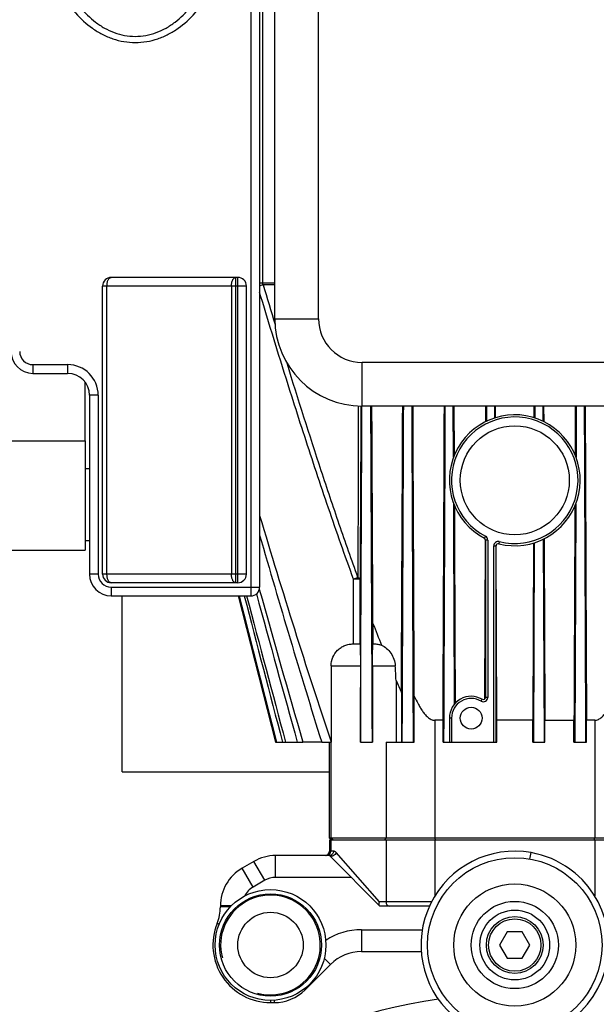
# Model space of a CAD drawing. Units: millimetres. Extents: x -1289 to 3178, y -406 to 2810.
# Drawn here: x 2694 to 2826, y 1391 to 1617 of the extents above; entities that cross this region are included whole.
import ezdxf

# ---------------------------------------------------------------- set-up
doc = ezdxf.new("R2010")
doc.units = ezdxf.units.MM
doc.header["$LTSCALE"] = 46.255
doc.layers.get('0').update_dxf_attribs({"linetype": 'CONTINUOUS'})
for name, color, linetype in [('BEZUGSACHSEN', 7, 'CONTINUOUS'), ('FASEN', 7, 'CONTINUOUS'), ('RUNDUNGEN', 7, 'CONTINUOUS')]:
    doc.layers.add(name, color=color, linetype=linetype)

msp = doc.modelspace()

# ---------------------------------------------------------------- linework, layer by layer
at = {"color": 9, "linetype": 'Continuous'}
for p, q in [((2749.439, 1556.204), (2748.725, 1556.204)), ((2770.274, 1473.515), (2770.274, 1488.337)), ((2771.751, 1473.515), (2771.751, 1488.337)), ((2777.384, 1428.515), (2777.727, 1429.015)), ((2789.119, 1428.515), (2788.904, 1429.015)), ((2825.331, 1428.515), (2825.547, 1429.015))]:
    msp.add_line(p, q, dxfattribs=at)
at = {"color": 7, "linetype": 'Continuous'}
for p, q in [((2708.725, 1520.015), (2708.725, 1533.513)), ((2793.187, 1516.3), (2793.14, 1528.015)), ((2793.402, 1516.838), (2793.357, 1528.015)), ((2800.599, 1524.473), (2800.613, 1528.015)), ((2800.813, 1524.576), (2800.827, 1528.015)), ((2802.633, 1525.295), (2802.622, 1528.015)), ((2802.845, 1525.362), (2802.834, 1528.015)), ((2811.617, 1528.015), (2811.606, 1525.362)), ((2811.829, 1528.015), (2811.818, 1525.295)), ((2813.624, 1528.015), (2813.638, 1524.576)), ((2813.837, 1528.015), (2813.851, 1524.473)), ((2821.094, 1528.015), (2821.049, 1516.838)), ((2821.311, 1528.015), (2821.264, 1516.3)), ((2811.493, 1496.635), (2811.333, 1456.015)), ((2811.706, 1496.7), (2811.526, 1451.015)), ((2813.744, 1497.506), (2813.928, 1451.015)), ((2717.225, 1444.228), (2717.225, 1484.515)), ((2774.722, 1478.229), (2774.722, 1473.515)), ((2790.785, 1451.015), (2790.785, 1456.015)), ((2811.333, 1456.015), (2803.118, 1456.015)), ((2803.118, 1451.015), (2803.118, 1456.015)), ((2811.333, 1451.015), (2811.333, 1456.015)), ((2814.123, 1456.015), (2820.802, 1456.015)), ((2814.123, 1451.015), (2814.123, 1456.015)), ((2820.802, 1451.015), (2820.802, 1456.015)), ((2823.666, 1451.015), (2823.666, 1456.015)), ((2752.394, 1451.015), (2758.65, 1451.015)), ((2762.956, 1451.015), (2765.113, 1451.015)), ((2764.725, 1429.015), (2764.725, 1451.015)), ((2765.077, 1451.015), (2765.077, 1429.015)), ((2765.115, 1451.057), (2765.113, 1451.015)), ((2771.849, 1451.015), (2771.83, 1451.057)), ((2771.849, 1451.015), (2774.624, 1451.015)), ((2781.43, 1451.015), (2784.001, 1451.015)), ((2790.785, 1451.015), (2792.225, 1451.015)), ((2802.925, 1451.015), (2803.118, 1451.015)), ((2811.333, 1451.015), (2814.123, 1451.015)), ((2820.802, 1451.015), (2823.666, 1451.015)), ((2717.225, 1444.228), (2764.725, 1444.228)), ((2849.725, 1428.515), (2764.725, 1428.515)), ((2764.725, 1428.515), (2764.725, 1426.015)), ((2765.077, 1428.515), (2765.077, 1426.015)), ((2805.493, 1407.515), (2803.761, 1404.515)), ((2808.957, 1407.515), (2805.493, 1407.515)), ((2810.69, 1404.515), (2808.957, 1407.515)), ((2803.761, 1404.515), (2805.493, 1401.515)), ((2808.957, 1401.515), (2810.69, 1404.515)), ((2805.493, 1401.515), (2808.957, 1401.515))]:
    msp.add_line(p, q, dxfattribs=at)
msp.add_circle((2751.225, 1404.515), 7.5, dxfattribs=at)
at = {"color": 9, "linetype": 'Continuous'}
for centre, radius, start, end in [((2711.572, 1677.992), 127.914, 286.88537, 287.25285), ((2807.225, 1270.589), 122.794, 98.19419, 147.88899)]:
    msp.add_arc(centre, radius, start, end, dxfattribs=at)
at = {"color": 7, "linetype": 'Continuous'}
for centre, radius, start, end in [((13001.442, 4197.459), 10608.448, 194.8171006, 195.0043355), ((3029.5, 1572.075), 271.435, 203.19946, 203.84327), ((2807.225, 1404.515), 21.5, 80.00016, 228.00009), ((2807.225, 1404.515), 21.5, 54.00002, 79.99991), ((2807.223, 1404.512), 21.504, 50.00063, 53.99978), ((2807.225, 1404.515), 21.5, 232.00001, 50.00009), ((2751.225, 1404.515), 11.43, 255, 195)]:
    msp.add_arc(centre, radius, start, end, dxfattribs=at)
at = {"color": 9, "linetype": 'Continuous'}
msp.add_open_spline([(2770.274, 1488.337), (2768.292, 1493.749), (2764.471, 1504.627), (2759.028, 1521.041), (2753.791, 1537.521), (2750.401, 1548.54), (2748.725, 1554.055)], degree=3, knots=[0, 0, 0, 0, 0.249997, 0.499997, 0.7499982, 1, 1, 1, 1], dxfattribs=at)
at = {"color": 7, "linetype": 'Continuous'}
for points, knots in [([(2771.83, 1451.057), (2771.863, 1457.436), (2771.992, 1483.088), (2772.11, 1508.741), (2772.197, 1528.015)], [0, 0, 0, 0, 0.2486778, 1, 1, 1, 1]), ([(2774.587, 1451.015), (2774.557, 1457.41), (2774.436, 1483.076), (2774.322, 1508.743), (2774.238, 1528.014)], [0, 0, 0, 0, 0.249151, 1, 1, 1, 1]), ([(2781.43, 1451.015), (2781.459, 1457.42), (2781.572, 1483.086), (2781.681, 1508.753), (2781.762, 1528.015)], [0, 0, 0, 0, 0.2495237, 1, 1, 1, 1]), ([(2784.001, 1451.015), (2783.974, 1457.424), (2783.864, 1483.091), (2783.758, 1508.758), (2783.678, 1528.015)], [0, 0, 0, 0, 0.2496975, 1, 1, 1, 1]), ([(2790.991, 1451.015), (2791.017, 1457.428), (2791.123, 1483.095), (2791.227, 1508.761), (2791.305, 1528.015)], [0, 0, 0, 0, 0.2498455, 1, 1, 1, 1]), ([(2823.146, 1528.015), (2823.172, 1521.595), (2823.276, 1495.929), (2823.38, 1470.262), (2823.46, 1451.015)], [0, 0, 0, 0, 0.2501309, 1, 1, 1, 1]), ([(2793.414, 1459.751), (2793.398, 1463.573), (2793.337, 1478.862), (2793.276, 1494.151), (2793.23, 1505.619)], [0, 0, 0, 0, 0.2499483, 1, 1, 1, 1]), ([(2793.633, 1459.993), (2793.617, 1463.748), (2793.556, 1478.778), (2793.495, 1493.808), (2793.449, 1505.082)], [0, 0, 0, 0, 0.2498845, 1, 1, 1, 1]), ([(2821.002, 1505.082), (2820.985, 1500.991), (2820.919, 1484.636), (2820.852, 1468.28), (2820.802, 1456.015)], [0, 0, 0, 0, 0.250114, 1, 1, 1, 1]), ([(2821.221, 1505.619), (2821.203, 1501.068), (2821.13, 1482.866), (2821.057, 1464.665), (2821.002, 1451.015)], [0, 0, 0, 0, 0.2500588, 1, 1, 1, 1]), ([(2748.725, 1502.953), (2751.334, 1494.266), (2756.639, 1476.917), (2762.214, 1459.651), (2765.115, 1451.057)], [0, 0, 0, 0, 0.5000024, 1, 1, 1, 1]), ([(2748.725, 1498.45), (2751.024, 1490.522), (2755.677, 1474.684), (2760.489, 1458.892), (2762.956, 1451.015)], [0, 0, 0, 0, 0.5000009, 1, 1, 1, 1]), ([(2813.958, 1497.611), (2813.972, 1494.144), (2814.027, 1480.279), (2814.082, 1466.414), (2814.123, 1456.015)], [0, 0, 0, 0, 0.2500318, 1, 1, 1, 1])]:
    msp.add_open_spline(points, degree=3, knots=knots, dxfattribs=at)
msp.add_open_spline([(2745.224, 1484.515), (2748.133, 1473.346), (2751.05, 1462.179), (2753.979, 1451.015)], degree=3, dxfattribs=at)
at = {"layer": 'BEZUGSACHSEN', "color": 7, "linetype": 'Continuous'}
for p, q in [((2709.725, 1513.665), (2708.725, 1513.665)), ((2743.838, 1484.515), (2752.394, 1451.015)), ((2810.698, 1424.212), (2810.959, 1425.689))]:
    msp.add_line(p, q, dxfattribs=at)
for centre, radius in [((2807.225, 1511.015), 12.5), ((2797.225, 1456.515), 2.5), ((2807.225, 1404.515), 20), ((2807.225, 1404.515), 10)]:
    msp.add_circle(centre, radius, dxfattribs=at)
at = {"layer": 'BEZUGSACHSEN', "color": 9, "linetype": 'Continuous'}
for radius in [14, 8]:
    msp.add_circle((2807.225, 1404.515), radius, dxfattribs=at)
for points, knots in [([(2771.314, 1528.038), (2771.31, 1524.745), (2771.294, 1511.635), (2771.283, 1498.525), (2771.279, 1488.707)], [0, 0, 0, 0, 0.2511295, 1, 1, 1, 1]), ([(2771.958, 1528.022), (2771.942, 1524.699), (2771.876, 1511.47), (2771.807, 1498.242), (2771.751, 1488.337)], [0, 0, 0, 0, 0.251209, 1, 1, 1, 1])]:
    msp.add_open_spline(points, degree=3, knots=knots, dxfattribs=at)
at = {"layer": 'BEZUGSACHSEN', "color": 7, "linetype": 'Continuous'}
msp.add_open_spline([(2744.024, 1484.515), (2746.891, 1473.348), (2749.761, 1462.181), (2752.635, 1451.015)], degree=3, dxfattribs=at)
at = {"layer": 'FASEN', "color": 7, "linetype": 'Continuous'}
for p, q in [((2683.725, 1520.015), (2708.725, 1520.015)), ((2708.725, 1520.015), (2708.725, 1495.015)), ((2709.725, 1513.665), (2708.725, 1513.665)), ((2800.522, 1497.291), (2800.522, 1461.251)), ((2801.022, 1497.291), (2801.022, 1461.251)), ((2802.425, 1451.015), (2802.425, 1495.989)), ((2802.925, 1451.015), (2802.925, 1495.989)), ((2683.725, 1495.015), (2708.725, 1495.015)), ((2792.225, 1456.515), (2792.225, 1451.015)), ((2792.725, 1456.515), (2792.725, 1451.015)), ((2792.225, 1451.015), (2802.925, 1451.015)), ((2849.725, 1429.015), (2764.725, 1429.015)), ((2765.225, 1428.515), (2764.725, 1429.015)), ((2765.577, 1428.515), (2765.077, 1429.015))]:
    msp.add_line(p, q, dxfattribs=at)
at = {"layer": 'FASEN', "color": 9, "linetype": 'Continuous'}
for p, q in [((2800.487, 1498.176), (2800.255, 1497.734)), ((2801.022, 1497.291), (2800.522, 1497.291)), ((2802.425, 1495.989), (2802.925, 1495.989)), ((2803.67, 1496.958), (2803.547, 1496.473)), ((2799.514, 1460.39), (2799.768, 1460.821)), ((2801.022, 1461.251), (2800.522, 1461.251)), ((2788.904, 1456.015), (2788.904, 1429.015)), ((2792.725, 1456.515), (2792.225, 1456.515)), ((2825.547, 1456.015), (2825.547, 1429.015)), ((2777.727, 1451.015), (2777.727, 1429.015))]:
    msp.add_line(p, q, dxfattribs=at)
at = {"layer": 'FASEN', "color": 7, "linetype": 'Continuous'}
for radius in [12.7, 11.7]:
    msp.add_circle((2751.225, 1404.515), radius, dxfattribs=at)
for centre, radius, start, end in [((2807.225, 1511.015), 15, 255.80592, 242.30852), ((2807.225, 1511.015), 14.5, 255.80592, 242.30852), ((2800.022, 1497.291), 0.5, 0, 62.30852), ((2800.022, 1497.291), 1, 0, 62.30852), ((2803.425, 1495.989), 1, 75.80592, 180), ((2803.425, 1495.989), 0.5, 75.80592, 180), ((2797.225, 1456.515), 5, 59.43313, 180), ((2797.225, 1456.515), 4.5, 59.43313, 180), ((2800.022, 1461.251), 1, 239.43313, 0), ((2800.022, 1461.251), 0.5, 239.43313, 0)]:
    msp.add_arc(centre, radius, start, end, dxfattribs=at)
at = {"layer": 'RUNDUNGEN', "color": 7, "linetype": 'Continuous'}
for p, q in [((2752.225, 1548.015), (2752.225, 1748.015)), ((2748.725, 1645.315), (2748.725, 1486.515)), ((2743.725, 1557.515), (2714.725, 1557.515)), ((2712.725, 1489.515), (2712.725, 1555.515)), ((2745.725, 1489.515), (2745.725, 1555.515)), ((2696.725, 1535.515), (2704.725, 1535.515)), ((2709.725, 1530.515), (2709.725, 1489.515)), ((2842.225, 1528.015), (2772.225, 1528.015)), ((2708.725, 1497.228), (2709.725, 1497.228)), ((2800.348, 1461.252), (2800.492, 1497.291)), ((2800.492, 1497.291), (2800.492, 1497.461)), ((2802.96, 1495.989), (2802.96, 1496.172)), ((2803.118, 1456.015), (2802.96, 1495.989)), ((2743.725, 1487.515), (2714.725, 1487.515)), ((2714.725, 1484.515), (2746.725, 1484.515)), ((2770.217, 1473.515), (2771.752, 1473.515)), ((2774.716, 1473.515), (2774.91, 1473.515)), ((2765.115, 1468.515), (2765.115, 1451.057)), ((2771.83, 1468.515), (2771.83, 1451.057)), ((2774.624, 1468.515), (2774.624, 1451.015)), ((2780.013, 1465.148), (2780.013, 1451.015)), ((2781.231, 1462.351), (2781.231, 1451.015)), ((2784.194, 1451.015), (2784.194, 1461.526)), ((2800.347, 1460.871), (2800.348, 1461.252)), ((2790.785, 1456.015), (2788.904, 1456.015)), ((2825.547, 1456.015), (2823.666, 1456.015)), ((2762.956, 1451.015), (2758.65, 1451.015)), ((2777.727, 1451.015), (2781.43, 1451.015)), ((2784.001, 1451.015), (2784.194, 1451.015)), ((2764.725, 1425.015), (2752.405, 1425.015)), ((2764.725, 1425.015), (2776.293, 1413.448)), ((2747.405, 1423.676), (2744.725, 1422.129)), ((2739.725, 1413.468), (2739.725, 1413.233)), ((2787.674, 1413.448), (2776.293, 1413.448)), ((2772.068, 1403.015), (2785.781, 1403.015)), ((2759.154, 1394.244), (2764.997, 1400.087)), ((2751.225, 1391.315), (2752.083, 1391.315))]:
    msp.add_line(p, q, dxfattribs=at)
at = {"layer": 'RUNDUNGEN', "color": 9, "linetype": 'Continuous'}
for p, q in [((2762.225, 1548.015), (2762.225, 1682.809)), ((2749.439, 1556.204), (2749.439, 1678.015)), ((2746.725, 1645.315), (2746.725, 1484.515)), ((2743.261, 1487.515), (2743.261, 1557.515)), ((2743.725, 1487.515), (2743.725, 1557.515)), ((2745.725, 1555.515), (2712.725, 1555.515)), ((2713.725, 1489.515), (2713.725, 1555.515)), ((2742.261, 1555.515), (2742.261, 1489.515)), ((2752.225, 1556.204), (2749.439, 1556.204)), ((2752.225, 1555.833), (2749.51, 1555.833)), ((2752.225, 1548.015), (2762.225, 1548.015)), ((2696.725, 1537.515), (2704.725, 1537.515)), ((2696.725, 1537.515), (2696.725, 1535.515)), ((2704.725, 1537.515), (2704.725, 1535.515)), ((2842.225, 1538.015), (2772.225, 1538.015)), ((2772.225, 1528.015), (2772.225, 1538.015)), ((2711.725, 1530.515), (2709.725, 1530.515)), ((2711.725, 1530.515), (2711.725, 1489.515)), ((2711.725, 1489.515), (2709.725, 1489.515)), ((2745.725, 1489.515), (2712.725, 1489.515)), ((2771.751, 1488.337), (2770.274, 1488.337)), ((2714.725, 1486.515), (2748.725, 1486.515)), ((2714.725, 1486.515), (2714.725, 1484.515)), ((2765.115, 1468.515), (2771.83, 1468.515)), ((2774.624, 1468.515), (2779.829, 1468.515)), ((2777.727, 1428.515), (2777.727, 1414.448)), ((2788.904, 1428.515), (2788.904, 1415.766)), ((2825.547, 1428.515), (2825.547, 1415.766)), ((2765.649, 1426.015), (2764.725, 1426.015)), ((2752.405, 1420.015), (2752.405, 1425.015)), ((2776.221, 1414.448), (2766.273, 1425.723)), ((2747.225, 1417.799), (2744.725, 1422.129)), ((2749.905, 1419.346), (2747.405, 1423.676)), ((2749.905, 1419.346), (2747.225, 1417.799)), ((2769.725, 1420.015), (2752.405, 1420.015)), ((2742.22, 1413.468), (2739.725, 1413.468)), ((2741.997, 1413.233), (2739.725, 1413.233)), ((2788.163, 1414.448), (2776.221, 1414.448)), ((2772.068, 1408.015), (2786.014, 1408.015)), ((2772.068, 1408.015), (2772.068, 1403.015)), ((2763.563, 1401.52), (2764.997, 1400.087)), ((2758.955, 1394.444), (2759.154, 1394.244)), ((2751.225, 1391.815), (2751.225, 1391.315)), ((2752.083, 1391.848), (2752.083, 1391.315))]:
    msp.add_line(p, q, dxfattribs=at)
at = {"layer": 'RUNDUNGEN', "color": 7, "linetype": 'Continuous'}
msp.add_circle((2807.225, 1404.515), 6.5, dxfattribs=at)
at = {"layer": 'RUNDUNGEN', "color": 9, "linetype": 'Continuous'}
msp.add_circle((2807.225, 1404.515), 6, dxfattribs=at)
at = {"layer": 'RUNDUNGEN', "color": 7, "linetype": 'Continuous'}
for centre, radius, start, end in [((2714.725, 1555.515), 2, 90, 180), ((2743.725, 1555.515), 2, 0, 90), ((2772.225, 1548.015), 20, 180, 270), ((2696.725, 1540.515), 5, 180, 270), ((2704.725, 1530.515), 5, 0, 90), ((2714.725, 1489.515), 5, 180, 270), ((2714.725, 1489.515), 2, 180, 270), ((2743.725, 1489.515), 2, 270, 0), ((2746.725, 1486.515), 2, 270, 0), ((8108.215, 2943.991), 5555.225, 195.226607, 195.589989), ((6246.572, 2464.619), 3632.217, 195.629707, 196.204071), ((3180.832, 1634.227), 435.041, 201.01322, 201.72239), ((2675.625, 1461.12), 104.466, 2.20985, 4.05971), ((2763.725, 1426.015), 1, 270, 0), ((2764.077, 1426.015), 1, 270, 0), ((2752.405, 1415.015), 10, 90, 120), ((2749.725, 1413.468), 10, 120, 180), ((2729.725, 1413.233), 10, 337.92979, 0), ((2751.225, 1404.515), 13.2, 157.92979, 270), ((2772.068, 1393.015), 10, 90, 135), ((2752.083, 1401.315), 10, 270, 315)]:
    msp.add_arc(centre, radius, start, end, dxfattribs=at)
at = {"layer": 'RUNDUNGEN', "color": 9, "linetype": 'Continuous'}
for centre, radius, start, end in [((5071.688, 2255.439), 2425.275, 196.766046, 196.990746), ((2772.225, 1548.015), 10, 180, 270), ((2696.725, 1540.515), 3, 180, 270), ((2704.725, 1530.515), 7, 0, 90), ((2714.725, 1489.515), 3, 180, 270), ((2752.405, 1415.015), 5, 90, 120), ((2749.725, 1413.468), 5, 120, 153.17292), ((2772.068, 1393.015), 15, 90, 123.10988)]:
    msp.add_arc(centre, radius, start, end, dxfattribs=at)
for points, knots in [([(2698.225, 1642.437), (2698.225, 1638.944), (2698.848, 1633.668), (2700.989, 1626.996), (2703.305, 1622.263), (2706.382, 1617.982), (2709.636, 1615), (2712.626, 1613.169), (2715.046, 1612.126), (2717.599, 1611.473), (2720.225, 1611.25), (2722.852, 1611.473), (2725.405, 1612.126), (2727.824, 1613.169), (2730.815, 1615), (2734.069, 1617.982), (2737.146, 1622.263), (2739.462, 1626.996), (2741.603, 1633.668), (2742.225, 1638.944), (2742.225, 1642.437)], [0, 0, 0, 0, 0.1248727, 0.1874178, 0.2499491, 0.3124554, 0.3749167, 0.4061937, 0.437466, 0.4687344, 0.5, 0.5312656, 0.562534, 0.5938063, 0.6250833, 0.6875446, 0.7500509, 0.8125822, 0.8751274, 1, 1, 1, 1]), ([(2700.225, 1642.437), (2700.225, 1640.797), (2700.408, 1637.513), (2701.239, 1632.652), (2702.655, 1627.926), (2704.704, 1623.434), (2707.45, 1619.324), (2710.393, 1616.413), (2713.136, 1614.597), (2715.376, 1613.552), (2717.76, 1612.89), (2720.225, 1612.663), (2722.69, 1612.89), (2725.074, 1613.552), (2727.315, 1614.597), (2730.058, 1616.413), (2733.001, 1619.324), (2735.747, 1623.434), (2737.796, 1627.926), (2739.212, 1632.652), (2740.043, 1637.513), (2740.225, 1640.797), (2740.225, 1642.437)], [0, 0, 0, 0, 0.0625035, 0.1250045, 0.1875039, 0.2499967, 0.3124744, 0.3749169, 0.4061901, 0.4374618, 0.4687317, 0.5, 0.5312683, 0.5625382, 0.5938099, 0.6250831, 0.6875256, 0.7500033, 0.8124961, 0.8749955, 0.9374965, 1, 1, 1, 1]), ([(2713.725, 1555.515), (2713.725, 1555.772), (2713.771, 1556.257), (2713.945, 1556.819), (2714.155, 1557.173), (2714.327, 1557.364), (2714.519, 1557.486), (2714.659, 1557.515), (2714.725, 1557.515)], [0, 0, 0, 0, 0.3183739, 0.6015492, 0.7221091, 0.8268682, 0.9176907, 1, 1, 1, 1]), ([(2742.261, 1555.515), (2742.261, 1555.772), (2742.307, 1556.257), (2742.481, 1556.819), (2742.691, 1557.173), (2742.863, 1557.364), (2743.055, 1557.486), (2743.195, 1557.515), (2743.261, 1557.515)], [0, 0, 0, 0, 0.3183741, 0.6015493, 0.7221092, 0.8268683, 0.9176907, 1, 1, 1, 1]), ([(2771.279, 1488.707), (2769.814, 1492.764), (2766.961, 1500.906), (2761.483, 1517.267), (2757.567, 1529.601), (2755.01, 1537.84)], [0, 0, 0, 0, 0.2499999, 0.500001, 1, 1, 1, 1]), ([(2714.725, 1487.515), (2714.659, 1487.515), (2714.519, 1487.545), (2714.327, 1487.667), (2714.155, 1487.857), (2713.945, 1488.211), (2713.771, 1488.774), (2713.725, 1489.259), (2713.725, 1489.515)], [0, 0, 0, 0, 0.0823093, 0.1731318, 0.2778909, 0.3984508, 0.6816261, 1, 1, 1, 1]), ([(2743.261, 1487.515), (2743.195, 1487.515), (2743.055, 1487.545), (2742.863, 1487.667), (2742.691, 1487.857), (2742.481, 1488.211), (2742.307, 1488.774), (2742.261, 1489.259), (2742.261, 1489.515)], [0, 0, 0, 0, 0.0823093, 0.1731317, 0.2778908, 0.3984507, 0.6816259, 1, 1, 1, 1]), ([(2771.279, 1488.707), (2771.208, 1488.682), (2771.012, 1488.607), (2770.676, 1488.486), (2770.414, 1488.385), (2770.274, 1488.337)], [0, 0, 0, 0, 0.2114379, 0.5862414, 1, 1, 1, 1]), ([(2771.279, 1488.707), (2771.346, 1488.686), (2771.466, 1488.638), (2771.617, 1488.551), (2771.719, 1488.453), (2771.749, 1488.373), (2771.751, 1488.337)], [0, 0, 0, 0, 0.3370486, 0.6125998, 0.8279341, 1, 1, 1, 1]), ([(2765.649, 1426.015), (2765.649, 1425.886), (2765.602, 1425.626), (2765.4, 1425.295), (2765.093, 1425.069), (2764.846, 1425.015), (2764.725, 1425.015)], [0, 0, 0, 0, 0.2590892, 0.5129401, 0.7592146, 1, 1, 1, 1]), ([(2766.273, 1425.723), (2766.184, 1425.824), (2765.986, 1425.969), (2765.749, 1426.015), (2765.649, 1426.015)], [0, 0, 0, 0, 0.5738272, 1, 1, 1, 1]), ([(2766.273, 1425.723), (2766.223, 1425.553), (2766.037, 1425.235), (2765.676, 1424.96), (2765.347, 1424.85), (2765.11, 1424.834), (2764.893, 1424.886), (2764.774, 1424.967), (2764.725, 1425.015)], [0, 0, 0, 0, 0.2672931, 0.5402053, 0.6685105, 0.7871923, 0.8965285, 1, 1, 1, 1]), ([(2777.727, 1414.448), (2777.727, 1414.319), (2777.759, 1414.07), (2777.902, 1413.743), (2778.125, 1413.51), (2778.322, 1413.448), (2778.413, 1413.448)], [0, 0, 0, 0, 0.2909382, 0.559806, 0.7939367, 1, 1, 1, 1]), ([(2739.457, 1409.287), (2739.39, 1409.314), (2739.235, 1409.377), (2739.08, 1409.439), (2738.992, 1409.474)], [0, 0, 0, 0, 0.4332914, 1, 1, 1, 1])]:
    msp.add_open_spline(points, degree=3, knots=knots, dxfattribs=at)
msp.add_open_spline([(2749.51, 1555.833), (2749.464, 1555.95), (2749.439, 1556.078), (2749.439, 1556.204)], degree=3, dxfattribs=at)
at = {"layer": 'RUNDUNGEN', "color": 7, "linetype": 'Continuous'}
for points, knots in [([(2774.722, 1478.229), (2774.7, 1482.358), (2774.615, 1498.953), (2774.537, 1515.549), (2774.479, 1528.015)], [0, 0, 0, 0, 0.2488112, 1, 1, 1, 1]), ([(2781.231, 1462.351), (2781.257, 1467.802), (2781.362, 1489.689), (2781.46, 1511.577), (2781.531, 1528.014)], [0, 0, 0, 0, 0.2490111, 1, 1, 1, 1]), ([(2784.194, 1461.526), (2784.168, 1467.054), (2784.069, 1489.217), (2783.974, 1511.379), (2783.903, 1528.015)], [0, 0, 0, 0, 0.2494102, 1, 1, 1, 1]), ([(2790.785, 1456.015), (2790.811, 1462.008), (2790.913, 1486.008), (2791.012, 1510.007), (2791.085, 1528.015)], [0, 0, 0, 0, 0.2496779, 1, 1, 1, 1]), ([(2823.365, 1528.015), (2823.39, 1522.009), (2823.489, 1498.009), (2823.588, 1474.009), (2823.666, 1456.015)], [0, 0, 0, 0, 0.2502622, 1, 1, 1, 1]), ([(2765.115, 1468.515), (2765.115, 1469.173), (2765.382, 1470.504), (2766.34, 1471.899), (2767.378, 1472.725), (2768.265, 1473.182), (2769.224, 1473.457), (2769.887, 1473.515), (2770.217, 1473.515)], [0, 0, 0, 0, 0.2493987, 0.498804, 0.6241232, 0.7494298, 0.8747194, 1, 1, 1, 1]), ([(2771.752, 1473.515), (2771.754, 1473.515), (2771.757, 1473.505), (2771.76, 1473.491), (2771.764, 1473.461), (2771.767, 1473.422), (2771.771, 1473.37), (2771.776, 1473.279), (2771.782, 1473.136), (2771.789, 1472.932), (2771.796, 1472.684), (2771.802, 1472.395), (2771.807, 1472.068), (2771.813, 1471.705), (2771.819, 1471.162), (2771.825, 1470.424), (2771.829, 1469.489), (2771.83, 1468.844), (2771.83, 1468.515)], [0, 0, 0, 0, 0.0013376, 0.0047572, 0.0104226, 0.0183796, 0.0286457, 0.0412234, 0.0732622, 0.1143006, 0.164011, 0.2219528, 0.2875866, 0.3602853, 0.4393408, 0.613351, 0.8027432, 1, 1, 1, 1]), ([(2774.624, 1468.515), (2774.624, 1468.875), (2774.626, 1469.576), (2774.631, 1470.582), (2774.64, 1471.485), (2774.649, 1472.151), (2774.659, 1472.602), (2774.666, 1472.869), (2774.673, 1473.087), (2774.681, 1473.257), (2774.688, 1473.376), (2774.698, 1473.457), (2774.702, 1473.495), (2774.711, 1473.515), (2774.716, 1473.515)], [0, 0, 0, 0, 0.215531, 0.4200278, 0.603238, 0.7564342, 0.8196623, 0.8732144, 0.9168081, 0.9504453, 0.9744728, 0.9896755, 0.9974167, 1, 1, 1, 1]), ([(2774.91, 1473.515), (2775.211, 1473.515), (2775.814, 1473.467), (2776.4, 1473.315), (2776.684, 1473.214)], [0, 0, 0, 0, 0.4999873, 1, 1, 1, 1]), ([(2776.684, 1473.214), (2777.103, 1473.041), (2777.921, 1472.525), (2778.897, 1471.411), (2779.581, 1470.038), (2779.793, 1469.023), (2779.829, 1468.515)], [0, 0, 0, 0, 0.2301465, 0.4813399, 0.7421091, 1, 1, 1, 1]), ([(2784.194, 1461.526), (2784.459, 1460.944), (2784.88, 1460.082), (2785.511, 1458.971), (2786.029, 1458.166), (2786.604, 1457.407), (2787.151, 1456.834), (2787.642, 1456.449), (2788.039, 1456.214), (2788.461, 1456.055), (2788.758, 1456.015), (2788.904, 1456.015)], [0, 0, 0, 0, 0.2541716, 0.3812007, 0.5080344, 0.6343944, 0.7596106, 0.8214739, 0.8824061, 0.9419901, 1, 1, 1, 1]), ([(2825.547, 1456.015), (2825.693, 1456.015), (2825.99, 1456.055), (2826.412, 1456.214), (2826.808, 1456.449), (2827.3, 1456.834), (2827.847, 1457.407), (2828.422, 1458.166), (2828.939, 1458.971), (2829.571, 1460.082), (2829.992, 1460.944), (2830.257, 1461.526)], [0, 0, 0, 0, 0.0580083, 0.1175832, 0.1785028, 0.2403619, 0.3655767, 0.4919356, 0.618776, 0.7458127, 1, 1, 1, 1]), ([(2776.172, 1413.6), (2776.149, 1413.652), (2776.122, 1413.776), (2776.12, 1414.064), (2776.171, 1414.293), (2776.221, 1414.448)], [0, 0, 0, 0, 0.1961467, 0.4344292, 1, 1, 1, 1])]:
    msp.add_open_spline(points, degree=3, knots=knots, dxfattribs=at)

doc.saveas('drawing.dxf')
